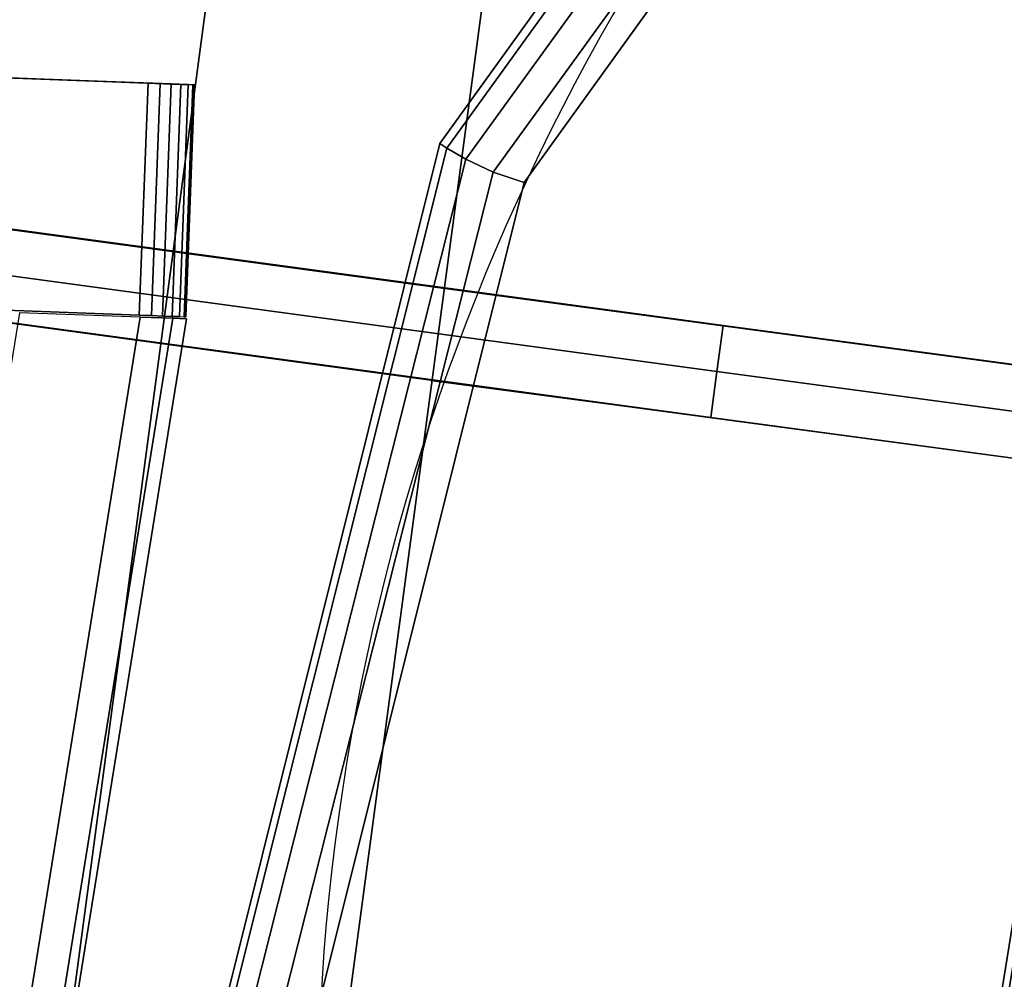
# Model space of a CAD drawing. Units: metres. Extents: x -1.98 to 1.98, y -1.1 to 1.25.
# Drawn here: x 0.89 to 0.91, y 0.83 to 0.86 of the extents above; entities that cross this region are included whole.
import ezdxf

# ---------------------------------------------------------------- set-up
doc = ezdxf.new("R2010")
doc.units = ezdxf.units.M
for name, color, linetype in [('72_CMAN_INSERT', 7, 'Continuous'), ('72_CMAN_RECEPTION_D2_ANY', 251, 'Continuous'), ('72_CMAN_RECEPTION_D3_DOGA', 7, 'Continuous'), ('72_CMAN_RECEPTION_D3_PLASTIC', 7, 'Continuous'), ('72_CMAN_RECEPTION_D3_TELAIO', 7, 'Continuous'), ('72_CMAN_RECEPTION_D3_TOPREC', 7, 'Continuous'), ('72_CMAN_RECEPTION_D3_UPPERSHELF', 7, 'Continuous')]:
    doc.layers.add(name, color=color, linetype=linetype)

# ---------------------------------------------------------------- blocks, each defined once
blk = doc.blocks.new('72CMAN_RECEPTION_D3_DOGHECONFORUPPERSHELF_90')
for points in [[(-0.00356982909081438, -0.004689467735580877, 8.110102908325673e-05), (-0.007260009035093162, -0.009525936377130506, 0.0002390159547204715), (0.1472575419788633, -0.1273144030834388, 0.0002148438066044631), (0.1509121091396324, -0.1225572711322087, 9.512903409508028e-05)], [(0.1019084713427461, -0.02790799839713287, 0.3287347672233253), (0.184749616274793, -0.09108976360595022, 0.3287122638247283), (0.1706127590360644, -0.1035824610856793, 0.1642001851757883), (0.09037320623779266, -0.04237318390355682, 0.1642086016284751)], [(0.09833762143322389, -0.03259668726614962, 0.3288158681567965), (0.1811787663652176, -0.09577845247473249, 0.3287933647581995), (0.167041909126489, -0.1082711499544615, 0.1642812861092737), (0.0868023563282172, -0.04706187277257357, 0.1642897025619462)], [(0.09037320623779266, -0.04237318390355682, 0.1642086016284751), (0.1706127590360644, -0.1035824610856793, 0.1642001851757883), (0.1544829590492185, -0.1178685822634264, 1.402810056710252e-05), (0.07724147953022253, -0.05893429113335458, 7.014051705382662e-06)], [(0.0868023563282172, -0.04706187277257357, 0.1642897025619462), (0.167041909126489, -0.1082711499544615, 0.1642812861092737), (0.1509121091396324, -0.1225572711324361, 9.512903403823686e-05), (0.07367062962064708, -0.06362298000213684, 8.8114985176517e-05)], [(0.1552973020416459, -0.08365621997459982, 0.3290187857026596), (0.1440499020624522, -0.09834472262774341, 0.1644692299883005), (0.1477373355570322, -0.09350710616522662, 0.1642601733778563), (0.1589847355362295, -0.07881860351209014, 0.3288097290922011)], [(0.1587329746121071, -0.08244809183029389, 0.3289354442900262), (0.1605779734167427, -0.08002762858027523, 0.3288522839722689), (0.149331996970183, -0.09471421441968175, 0.1643132816115426), (0.1474862833964963, -0.09713564013473786, 0.1643911430358302)], [(0.1568879758074573, -0.08486855508053992, 0.3290186046077836), (0.1587329746121071, -0.08244809183029389, 0.3289354442900262), (0.1474862833964963, -0.09713564013473786, 0.1643911430358302), (0.1456405698228664, -0.09955706585002133, 0.1644690044601178)], [(0.1448452408259655, -0.09895088783774497, 0.1644691824715935), (0.1440499118290646, -0.09834470982568888, 0.1644693604830551), (0.1552973177495929, -0.08365619969672622, 0.3290190474077989), (0.1560926467785535, -0.08426237738863307, 0.3290188260077984)], [(0.1456405698228664, -0.09955706585002133, 0.1644690044601178), (0.1448452408259655, -0.09895088783774497, 0.1644691824715935), (0.1560926467785535, -0.08426237738863307, 0.3290188260077984), (0.1568879758074573, -0.08486855508053992, 0.3290186046077836)], [(0.1440499020624522, -0.09834472262774341, 0.1644692299883005), (0.1312496705571533, -0.1151016801830806, 0.0002270528077318798), (0.1349120164373758, -0.1102973043215201, 8.847056982268925e-05), (0.1477373355570322, -0.09350710616522662, 0.1642601733778563)], [(0.1474862833964963, -0.09713564013473786, 0.1643911430358302), (0.149331996970183, -0.09471421441968175, 0.1643132816115426), (0.1365026727263299, -0.1115096624845151, 8.8114985176517e-05), (0.1346715285311326, -0.1139119705397746, 0.0001574594737989085)], [(0.1456405698228664, -0.09955706585002133, 0.1644690044601178), (0.1474862833964963, -0.09713564013473786, 0.1643911430358302), (0.1346715285311326, -0.1139119705397746, 0.0001574594737989085), (0.1328403843359993, -0.11631427859502, 0.0002268039624070892)], [(0.1320450274465479, -0.1157079793891711, 0.0002269283850623791), (0.1312496705571533, -0.1151016801830806, 0.0002270528077318798), (0.1440499118290646, -0.09834470982568888, 0.1644693604830551), (0.1448452408259655, -0.09895088783774497, 0.1644691824715935)], [(0.1328403843359993, -0.11631427859502, 0.0002268039624070892), (0.1320450274465479, -0.1157079793891711, 0.0002269283850623791), (0.1448452408259655, -0.09895088783774497, 0.1644691824715935), (0.1456405698228664, -0.09955706585002133, 0.1644690044601178)]]:
    blk.add_3dface(points)
blk = doc.blocks.new('72CMAN_RECEPTION_D3_TAPPO')
for points in [[(0.0003728367423718737, 0.006829258418065365, 0.0340000080000209), (-0.003232941249962096, 0.00336539279282988, 0.0340000080000209), (-0.003232941249962096, 0.00336539279282988, 0.001000000000033197), (0.0003728367423718737, 0.006829258418065365, 0.001000000000033197)], [(0.0003961350469126046, 0.00680500559678876, 0.03425906395938227), (-0.003209642945648739, 0.003341139971780649, 0.03425906395938227), (-0.003232941249962096, 0.00336539279282988, 0.0340000080000209), (0.0003728367423718737, 0.006829258418065365, 0.0340000080000209)], [(0.0003728367423718737, 0.006829258418065365, 0.001000000000033197), (-0.003232941249962096, 0.00336539279282988, 0.001000000000033197), (-0.00320963830972687, 0.003341135146001761, 0.0007409483809510675), (0.0003961396828344732, 0.006805000771009873, 0.0007409483809510675)], [(0.0003961396828344732, 0.006805000771009873, 0.0007409483809510675), (-0.00320963830972687, 0.003341135146001761, 0.0007409483809510675), (-0.003140056639495015, 0.003268702758987274, 0.0005000131944825625), (0.0004657213530663284, 0.006732568384222759, 0.0005000131944825625)], [(0.0005757455012371793, 0.006618036616828249, 0.03470711551938166), (-0.003030032491324164, 0.003154170991592764, 0.03470711551938166), (-0.003140065212619447, 0.003268711683404035, 0.03450000543426768), (0.0004657127799418959, 0.006732577308412147, 0.03450000543426768)], [(0.0004657213530663284, 0.006732568384222759, 0.0005000131944825625), (-0.003140056639495015, 0.003268702758987274, 0.0005000131944825625), (-0.003030028227613002, 0.003154166553258619, 0.0002929023257252084), (0.0005757497647209675, 0.006618032178494104, 0.0002929023257252084)], [(0.0007192234841113532, 0.006468680432135443, 0.03486594841484703), (-0.00288655450844999, 0.003004814807127332, 0.03486594841484703), (-0.003030032491324164, 0.003154170991592764, 0.03470711551938166), (0.0005757455012371793, 0.006618036616828249, 0.03470711551938166)], [(0.0005757497647209675, 0.006618032178494104, 0.0002929023257252084), (-0.003030028227613002, 0.003154166553258619, 0.0002929023257252084), (-0.002886547870730283, 0.003004807897468709, 0.0001340804614073932), (0.0007192301218310604, 0.00646867352247682, 0.0001340804614073932)], [(0.0008861429130320175, 0.006294922420693183, 0.03496637693541516), (-0.002719635079529326, 0.002831056795685072, 0.03496637693541516), (-0.00288655450844999, 0.003004814807127332, 0.03486594841484703), (0.0007192234841113532, 0.006468680432135443, 0.03486594841484703)], [(0.0007192301218310604, 0.00646867352247682, 0.0001340804614073932), (-0.002886547870730283, 0.003004807897468709, 0.0001340804614073932), (-0.002719630798083017, 0.002831052338706286, 3.364981216691376e-05), (0.0008861471944783261, 0.006294917963714397, 3.364981216691376e-05)], [(0.00106560986750992, 0.006108102819553096, 0.03500000799999725), (-0.002540168125051423, 0.002644237194317611, 0.03500000799999725), (-0.002719635079529326, 0.002831056795685072, 0.03496637693541516), (0.0008861429130320175, 0.006294922420693183, 0.03496637693541516)], [(0.0008861471944783261, 0.006294917963714397, 3.364981216691376e-05), (-0.002719630798083017, 0.002831052338706286, 3.364981216691376e-05), (-0.002540168125051423, 0.002644237194317611), (0.00106560986750992, 0.006108102819553096)], [(0.01630661861781846, -0.00975732034748944, 0.03500000799999725), (0.01270084062525711, -0.01322118597272492, 0.03500000799999725), (-0.002540168125051423, 0.002644237194317611, 0.03500000799999725), (0.00106560986750992, 0.006108102819553096, 0.03500000799999725)], [(0.00106560986750992, 0.006108102819553096), (-0.002540168125051423, 0.002644237194317611), (0.01270084062525711, -0.01322118597272492), (0.01630661861781846, -0.00975732034748944)], [(-0.000461848750092031, 0.0004807703990081791, 0.001000000000033197), (-0.0004515013199579698, 0.0004699990411154431, 0.0007409485345419853), (-0.00320963830972687, 0.003341135146001761, 0.0007409483809510675), (-0.003232941249962096, 0.00336539279282988, 0.001000000000033197)], [(-0.0004515052687565912, 0.0004700031518041214, 0.03425906380334709), (-0.000461848750092031, 0.0004807703990081791, 0.0340000080000209), (-0.003232941249962096, 0.00336539279282988, 0.0340000080000209), (-0.003209642945648739, 0.003341139971780649, 0.03425906395938227)], [(-0.0004159930206242279, 0.0004330359895448055, 0.03450000529403496), (-0.0004515052687565912, 0.0004700031518041214, 0.03425906380334709), (-0.003209642945648739, 0.003341139971780649, 0.03425906395938227), (-0.003140065212619447, 0.003268711683404035, 0.03450000543426768)], [(-0.0004515013199579698, 0.0004699990411154431, 0.0007409485345419853), (-0.0004159857317063143, 0.0004330284020852559, 0.000500013305554603), (-0.003140056639495015, 0.003268702758987274, 0.0005000131944825625), (-0.00320963830972687, 0.003341135146001761, 0.0007409483809510675)], [(-0.0003531461079546716, 0.0003676142787298886, 0.03470711552324701), (-0.0004159930206242279, 0.0004330359895448055, 0.03450000529403496), (-0.003140065212619447, 0.003268711683404035, 0.03450000543426768), (-0.003030032491324164, 0.003154170991592764, 0.03470711551938166)], [(-0.0004159857317063143, 0.0004330284020852559, 0.000500013305554603), (-0.0003531424949869688, 0.0003676105179692968, 0.0002929022944044846), (-0.003030028227613002, 0.003154166553258619, 0.0002929023257252084), (-0.003140056639495015, 0.003268702758987274, 0.0005000131944825625)], [(-0.0002618093774344743, 0.0002725355407164898, 0.03486594772584795), (-0.0003531461079546716, 0.0003676142787298886, 0.03470711552324701), (-0.003030032491324164, 0.003154170991592764, 0.03470711551938166), (-0.00288655450844999, 0.003004814807127332, 0.03486594841484703)], [(-0.0003531424949869688, 0.0003676105179692968, 0.0002929022944044846), (-0.0002618037078718771, 0.0002725296387779963, 0.0001340809858447756), (-0.002886547870730283, 0.003004807897468709, 0.0001340804614073932), (-0.003030028227613002, 0.003154166553258619, 0.0002929023257252084)], [(-0.0001433763000022736, 0.0001492503354256769, 0.0349663765467767), (-0.0002618093774344743, 0.0002725355407164898, 0.03486594772584795), (-0.00288655450844999, 0.003004814807127332, 0.03486594841484703), (-0.002719635079529326, 0.002831056795685072, 0.03496637693541516)], [(-0.0002618037078718771, 0.0002725296387779963, 0.0001340809858447756), (-0.0001433726081359055, 0.0001492464923558146, 3.365005380828734e-05), (-0.002719630798083017, 0.002831052338706286, 3.364981216691376e-05), (-0.002886547870730283, 0.003004807897468709, 0.0001340804614073932)], [(0, 0, 0.03500000799999725), (-0.0001433763000022736, 0.0001492503354256769, 0.0349663765467767), (-0.002719635079529326, 0.002831056795685072, 0.03496637693541516), (-0.002540168125051423, 0.002644237194317611, 0.03500000799999725)], [(-0.0001433726081359055, 0.0001492464923558146, 3.365005380828734e-05), (0, 0), (-0.002540168125051423, 0.002644237194317611), (-0.002719630798083017, 0.002831052338706286, 3.364981216691376e-05)]]:
    blk.add_3dface(points)
at = {"invisible_edges": 5}
blk.add_3dface([(-0.003232941249962096, 0.00336539279282988, 0.0340000080000209), (0.01339361375039516, -0.01394234157123719, 0.0340000080000209), (0.01339361375039516, -0.01394234157123719, 0.001000000000033197), (-0.003232941249962096, 0.00336539279282988, 0.001000000000033197)], dxfattribs=at)
blk = doc.blocks.new('72CMAN_RECEPTION_D3_TELAIOCONV60_1')
for points in [[(-0.1833817009332961, -0.1283738490453743, 0.0002928936079342748), (-0.18213439685303, -0.1306552379408004, 0.0002928937719843816), (-0.0004822457723321349, 0.0005171452756940198, 0.0002928937719843816), (-0.002255510946838513, 0.002418733712829635, 0.0002928936079342748)], [(-0.0004822457723321349, 0.0005171452756940198, 0.0002928937719843816), (0, 0), (-0.1817951883818978, -0.1312756715265095), (-0.18213439685303, -0.1306552379408004, 0.0002928937719843816)], [(0, 1.477928890381008e-12, -0.03441434424962608), (-0.0004822457723321349, 0.0005171452771719487, -0.03470723802161046), (-0.1821343968529163, -0.1306552379395498, -0.03470723802161046), (-0.1817951883817841, -0.131275671525259, -0.03441434424962608)], [(0, 0), (0.0001997539706053431, -0.0002142099073125792, -0.0007071063919283915), (-0.1816546827666343, -0.1315326651164241, -0.0007071063919283915), (-0.1817951883818978, -0.1312756715265095)], [(0.0001997539706053431, -0.0002142099058346503, -0.03370723785769769), (0, 1.477928890381008e-12, -0.03441434424962608), (-0.1817951883817841, -0.131275671525259, -0.03441434424962608), (-0.1816546827664069, -0.1315326651150599, -0.03370723785769769)], [(-0.1816546827666343, -0.1315326651164241, -0.0007071063919283915), (-0.1816546827664069, -0.1315326651150599, -0.03370723785769769), (0.0001997539706053431, -0.0002142099058346503, -0.03370723785769769), (0.0001997539706053431, -0.0002142099073125792, -0.0007071063919283915)], [(0.0135921415961775, -0.01512621367282918, -0.4559999964387771), (0.01339245265432965, -0.01491194823609021, -0.4567071065561095), (-0.1717375237632268, -0.1485135573511798, -0.4567071065561095), (-0.1715970948994254, -0.1487705886432877, -0.4559999964387771)], [(0.01339245265432965, -0.01491194823609021, -0.4567071065561095), (0.01339245265432965, -0.01491194823609021, -0.4621071313762286), (-0.1717375237632268, -0.1485135573511798, -0.4621071313762286), (-0.1717375237632268, -0.1485135573511798, -0.4567071065561095)], [(0.01339245265432965, -0.01491194823609021, -0.4621071313762286), (0.01339245265432965, -0.01491194823609021, -0.4675071561963478), (-0.1717375237632268, -0.1485135573511798, -0.4675071561963478), (-0.1717375237632268, -0.1485135573511798, -0.4621071313762286)], [(0.01339245265432965, -0.01491194823609021, -0.4675071561963478), (0.01349230379241817, -0.0150190881082608, -0.4678607014760701), (-0.1716673046427104, -0.1486420815788279, -0.4678607014760701), (-0.1717375237632268, -0.1485135573511798, -0.4675071561963478)], [(0.01339245265444333, -0.01491194823609021, -0.4897071138276488), (0.01359214159640487, -0.01512621367282918, -0.4904142239449811), (-0.1715970948993117, -0.1487705886432877, -0.4904142239449811), (-0.1717375237631131, -0.1485135573511798, -0.4897071138276488)], [(0.01339245265444333, -0.01491194823609021, -0.4789070641874105), (0.01339245265444333, -0.01491194823609021, -0.4843070890075296), (-0.1717375237631131, -0.1485135573511798, -0.4843070890075296), (-0.1717375237631131, -0.1485135573511798, -0.4789070641874105)], [(0.01339245265444333, -0.01491194823609021, -0.4843070890075296), (0.01339245265444333, -0.01491194823609021, -0.4897071138276488), (-0.1717375237631131, -0.1485135573511798, -0.4897071138276488), (-0.1717375237631131, -0.1485135573511798, -0.4843070890075296)], [(0.01349230379253186, -0.0150190881082608, -0.4785535189076882), (0.01339245265444333, -0.01491194823609021, -0.4789070641874105), (-0.1717375237631131, -0.1485135573511798, -0.4789070641874105), (-0.1716673046425967, -0.1486420815788279, -0.4785535189076882)], [(0.01349230379241817, -0.0150190881082608, -0.4678607014760701), (0.01373334585116481, -0.01527772527413163, -0.4680071562783041), (-0.1714977946933232, -0.1489523408813511, -0.4680071562783041), (-0.1716673046427104, -0.1486420815788279, -0.4678607014760701)], [(0.0137333458512785, -0.01527772527413163, -0.4784070641055678), (0.01349230379253186, -0.0150190881082608, -0.4785535189076882), (-0.1716673046425967, -0.1486420815788279, -0.4785535189076882), (-0.1714977946932095, -0.1489523408813511, -0.4784070641055678)], [(0.01407423904799998, -0.01564350231228673, -0.4557071063921967), (0.0135921415961775, -0.01512621367282918, -0.4559999964387771), (-0.1715970948994254, -0.1487705886432877, -0.4559999964387771), (-0.1712580656235332, -0.1493911244114088, -0.4557071063921967)], [(0.01359214159640487, -0.01512621367282918, -0.4904142239449811), (0.01407423904811367, -0.01564350231228673, -0.4907071139916752), (-0.1712580656234195, -0.1493911244115225, -0.4907071139916752), (-0.1715970948993117, -0.1487705886432877, -0.4904142239449811)], [(0.01373334585116481, -0.01527772527413163, -0.4680071562783041), (0.01543780929569039, -0.01710660773949257, -0.4680071562783041), (-0.1702991511300525, -0.1511462552629155, -0.4680071562783041), (-0.1714977946933232, -0.1489523408813511, -0.4680071562783041)], [(0.01543780929580407, -0.01710660773949257, -0.4784070641055678), (0.0137333458512785, -0.01527772527413163, -0.4784070641055678), (-0.1714977946932095, -0.1489523408813511, -0.4784070641055678), (-0.1702991511299388, -0.1511462552629155, -0.4784070641055678)], [(0.0183329403572543, -0.02021307180018539, -0.455707106392083), (0.01407423904799998, -0.01564350231228673, -0.4557071063921967), (-0.1712580656235332, -0.1493911244114088, -0.4557071063921967), (-0.1682631847836547, -0.1548727474284988, -0.455707106392083)], [(0.01407423904811367, -0.01564350231228673, -0.4907071139916752), (0.01833294035736799, -0.02021307180018539, -0.4907071139916752), (-0.168263184783541, -0.1548727474284988, -0.4907071139916752), (-0.1712580656233058, -0.1493911244115225, -0.4907071139916752)], [(0.01543780929569039, -0.01710660773949257, -0.4680071562783041), (0.01714227274021596, -0.01893549020473984, -0.4680071562781905), (-0.1691005075667817, -0.1533401696444798, -0.4680071562781905), (-0.1702991511300525, -0.1511462552629155, -0.4680071562783041)], [(0.01714227274032964, -0.01893549020473984, -0.4784070641055678), (0.01543780929580407, -0.01710660773949257, -0.4784070641055678), (-0.1702991511299388, -0.1511462552629155, -0.4784070641055678), (-0.1691005075666681, -0.1533401696444798, -0.4784070641055678)], [(0.01714227274021596, -0.01893549020473984, -0.4680071562781905), (0.01714227274021596, -0.01893549020473984, -0.4732071721248303), (-0.1691005075667817, -0.1533401696444798, -0.4732071721248303), (-0.1691005075667817, -0.1533401696444798, -0.4680071562781905)], [(0.01714227274021596, -0.01893549020473984, -0.4732071721248303), (0.01714227274021596, -0.01893549020473984, -0.4784071879714702), (-0.1691005075667817, -0.1533401696444798, -0.4784071879714702), (-0.1691005075667817, -0.1533401696444798, -0.4732071721248303)], [(0.02259164166639493, -0.02478264128819774, -0.455707106392083), (0.0183329403572543, -0.02021307180018539, -0.455707106392083), (-0.1682631847836547, -0.1548727474284988, -0.455707106392083), (-0.1652683039437761, -0.1603543704455888, -0.455707106392083)], [(0.01833294035736799, -0.02021307180018539, -0.4907071139916752), (0.02259164166650862, -0.02478264128819774, -0.4907071139916752), (-0.1652683039436624, -0.1603543704455888, -0.4907071139916752), (-0.168263184783541, -0.1548727474284988, -0.4907071139916752)], [(0.02259164166639493, -0.02478264128819774, -0.455707106392083), (0.02272100856714587, -0.02492145145572522, -0.4557491330150469), (-0.165177328215691, -0.1605208861341225, -0.4557491330150469), (-0.1652683039437761, -0.1603543704455888, -0.455707106392083)], [(0.02272100856725956, -0.02492145145572522, -0.4906650873687113), (0.02259164166650862, -0.02478264128819774, -0.4907071139916752), (-0.1652683039436624, -0.1603543704455888, -0.4907071139916752), (-0.1651773282155773, -0.1605208861341225, -0.4906650873687113)], [(0.02272100856714587, -0.02492145145572522, -0.4557491330150469), (0.02283274427099968, -0.02504134341961617, -0.455853590394554), (-0.165098751416167, -0.1606647076802119, -0.455853590394554), (-0.165177328215691, -0.1605208861341225, -0.4557491330150469)], [(0.02283274427122706, -0.02504134341961617, -0.4905606299892042), (0.02272100856725956, -0.02492145145572522, -0.4906650873687113), (-0.1651773282155773, -0.1605208861341225, -0.4906650873687113), (-0.1650987514160533, -0.1606647076802119, -0.4905606299892042)], [(0.02283274427099968, -0.02504134341961617, -0.455853590394554), (0.02392602907093533, -0.02621443364137122, -0.4574571211144303), (-0.1643299119361927, -0.1620719383564619, -0.4574571211144303), (-0.165098751416167, -0.1606647076802119, -0.455853590394554)], [(0.02392602907104902, -0.02621443364137122, -0.488957099269328), (0.02283274427122706, -0.02504134341961617, -0.4905606299892042), (-0.1650987514160533, -0.1606647076802119, -0.4905606299892042), (-0.164329911936079, -0.1620719383564619, -0.488957099269328)], [(0.02392602907093533, -0.02621443364137122, -0.4574571211144303), (0.02501931387087097, -0.02738752386312626, -0.4590606518343066), (-0.1635610724563321, -0.163479169032712, -0.4590606518343066), (-0.1643299119361927, -0.1620719383564619, -0.4574571211144303)], [(0.02501931387098466, -0.02738752386312626, -0.4873535685494517), (0.02392602907104902, -0.02621443364137122, -0.488957099269328), (-0.164329911936079, -0.1620719383564619, -0.488957099269328), (-0.1635610724562184, -0.163479169032712, -0.4873535685494517)], [(0.02501931387087097, -0.02738752386312626, -0.4590606518343066), (0.02512990491572964, -0.02750618761240275, -0.4591690378078965), (-0.1634833006246481, -0.1636215172212587, -0.4591690378078965), (-0.1635610724563321, -0.163479169032712, -0.4590606518343066)], [(0.02512990491584333, -0.02750618761240275, -0.4872451825758617), (0.02501931387098466, -0.02738752386312626, -0.4873535685494517), (-0.1635610724562184, -0.163479169032712, -0.4873535685494517), (-0.1634833006245344, -0.1636215172212587, -0.4872451825758617)], [(0.02512990491572964, -0.02750618761240275, -0.4591690378078965), (0.02526035551920813, -0.02764616058868796, -0.4592071060344551), (-0.1633915627955957, -0.1637894278068188, -0.4592071060344551), (-0.1634833006246481, -0.1636215172212587, -0.4591690378078965)], [(0.02526035551932182, -0.02764616058868796, -0.4872071143493031), (0.02512990491584333, -0.02750618761240275, -0.4872451825758617), (-0.1634833006245344, -0.1636215172212587, -0.4872451825758617), (-0.1633915627953684, -0.1637894278068188, -0.4872071143493031)], [(0.02526035551920813, -0.02764616058868796, -0.4592071060344551), (0.02608608520699818, -0.02853216524420077, -0.4591985839672361), (-0.1628108782531399, -0.1648522726821966, -0.4591985839672361), (-0.1633915627955957, -0.1637894278068188, -0.4592071060344551)], [(0.02608608520711186, -0.02853216524420077, -0.4872156364165221), (0.02526035551932182, -0.02764616058868796, -0.4872071143493031), (-0.1633915627953684, -0.1637894278068188, -0.4872071143493031), (-0.1628108782530262, -0.1648522726821966, -0.4872156364165221)], [(0.02608608520699818, -0.02853216524420077, -0.4591985839672361), (0.02691181489478822, -0.02941816989982726, -0.4591900619000171), (-0.1622301937107977, -0.1659151175575744, -0.4591900619000171), (-0.1628108782531399, -0.1648522726821966, -0.4591985839672361)], [(0.02691181489490191, -0.02941816989982726, -0.4872241584837411), (0.02608608520711186, -0.02853216524420077, -0.4872156364165221), (-0.1628108782530262, -0.1648522726821966, -0.4872156364165221), (-0.162230193710684, -0.1659151175576881, -0.4872241584837411)], [(0.02709172130096249, -0.02961120875488632, -0.4590088812924478), (0.02691181489478822, -0.02941816989982726, -0.4591900619000171), (-0.1622301937107977, -0.1659151175575744, -0.4591900619000171), (-0.162103676678953, -0.1661466855935032, -0.4590088812924478)], [(0.02691181489490191, -0.02941816989982726, -0.4872241584837411), (0.02709172130118986, -0.02961120875488632, -0.4874053390913105), (-0.1621036766788393, -0.1661466855935032, -0.4874053390913105), (-0.162230193710684, -0.1659151175576881, -0.4872241584837411)], [(0.02716447888337825, -0.02968927735003035, -0.4587071059524988), (0.02709172130096249, -0.02961120875488632, -0.4590088812924478), (-0.162103676678953, -0.1661466855935032, -0.4590088812924478), (-0.1620525107780395, -0.1662403361242468, -0.4587071059524988)], [(0.02709172130118986, -0.02961120875488632, -0.4874053390913105), (0.02716447888349194, -0.02968927735003035, -0.4877071144312595), (-0.1620525107779258, -0.1662403361242468, -0.4877071144312595), (-0.1621036766788393, -0.1661466855935032, -0.4874053390913105)], [(0.02720438949029358, -0.02973210127174752, -0.4557657469911192), (0.02716444332543233, -0.02968923919650024, -0.4559071805581425), (-0.1620525357836868, -0.1662402903556313, -0.4559071805581425), (-0.162024444120334, -0.1662917073958852, -0.4557657469911192)], [(0.02716444332543233, -0.02968923919650024, -0.4559071805581425), (0.02716446110446213, -0.0296892582732653, -0.4573071432553206), (-0.1620525232808632, -0.1662403132399959, -0.4573071432553206), (-0.1620525357836868, -0.1662402903556313, -0.4559071805581425)], [(0.0271644433256597, -0.02968923919650024, -0.4905070398256157), (0.02720438949040727, -0.02973210127174752, -0.4906484733926391), (-0.1620244441202203, -0.1662917073958852, -0.4906484733926391), (-0.1620525357835731, -0.1662402903557449, -0.4905070398256157)], [(0.02716446110457582, -0.0296892582732653, -0.4891070771284376), (0.0271644433256597, -0.02968923919650024, -0.4905070398256157), (-0.1620525357835731, -0.1662402903557449, -0.4905070398256157), (-0.1620525232807495, -0.1662403132399959, -0.4891070771284376)], [(0.02716446110446213, -0.0296892582732653, -0.4573071432553206), (0.02716447888337825, -0.02968927735003035, -0.4587071059524988), (-0.1620525107780395, -0.1662403361242468, -0.4587071059524988), (-0.1620525232808632, -0.1662403132399959, -0.4573071432553206)], [(0.02716447888349194, -0.02968927735003035, -0.4877071144312595), (0.02716446110457582, -0.0296892582732653, -0.4891070771284376), (-0.1620525232807495, -0.1662403132399959, -0.4891070771284376), (-0.1620525107779258, -0.1662403361242468, -0.4877071144312595)], [(0.02730080263609125, -0.02983555219202572, -0.455707106392083), (0.02720438949029358, -0.02973210127174752, -0.4557657469911192), (-0.162024444120334, -0.1662917073958852, -0.4557657469911192), (-0.1619566427268637, -0.1664158063830428, -0.455707106392083)], [(0.02720438949040727, -0.02973210127174752, -0.4906484733926391), (0.02730080263620493, -0.02983555219202572, -0.4907071139916752), (-0.1619566427266363, -0.1664158063831565, -0.4907071139916752), (-0.1620244441202203, -0.1662917073958852, -0.4906484733926391)], [(0.02730080263609125, -0.02983555219202572, -0.455707106392083), (0.0281871559341198, -0.0307866057390811, -0.455707106392083), (-0.1613333253544624, -0.1675566834455822, -0.455707106392083), (-0.1619566427268637, -0.1664158063830428, -0.455707106392083)], [(0.02818715593423349, -0.0307866057390811, -0.4907071139916752), (0.02730080263620493, -0.02983555219202572, -0.4907071139916752), (-0.1619566427266363, -0.1664158063831565, -0.4907071139916752), (-0.1613333253543487, -0.1675566834455822, -0.4907071139916752)], [(0.0281871559341198, -0.0307866057390811, -0.455707106392083), (0.02907350923214835, -0.03173765928613648, -0.455707106392083), (-0.1607100079821748, -0.1686975605080079, -0.455707106392083), (-0.1613333253544624, -0.1675566834455822, -0.455707106392083)], [(0.02907350923226204, -0.03173765928613648, -0.4907071139916752), (0.02818715593423349, -0.0307866057390811, -0.4907071139916752), (-0.1613333253543487, -0.1675566834455822, -0.4907071139916752), (-0.1607100079820611, -0.1686975605080079, -0.4907071139916752)], [(0.02907350923214835, -0.03173765928613648, -0.455707106392083), (0.02955560414409319, -0.03225494520029315, -0.4560000001639537), (-0.1603709804923028, -0.1693180930069502, -0.4560000001639537), (-0.1607100079821748, -0.1686975605080079, -0.455707106392083)], [(0.02955560414420688, -0.03225494520029315, -0.4904142202198045), (0.02907350923226204, -0.03173765928613648, -0.4907071139916752), (-0.1607100079820611, -0.1686975605080079, -0.4907071139916752), (-0.1603709804921891, -0.1693180930069502, -0.4904142202198045)], [(0.02955560414409319, -0.03225494520029315, -0.4560000001639537), (0.02975529562581869, -0.03246921336233299, -0.4567071065559958), (-0.1602305498423675, -0.1695751275683506, -0.4567071065559958), (-0.1603709804923028, -0.1693180930069502, -0.4560000001639537)], [(0.02975529562593238, -0.03246921336233299, -0.4897071138277624), (0.02955560414420688, -0.03225494520029315, -0.4904142202198045), (-0.1603709804921891, -0.1693180930069502, -0.4904142202198045), (-0.1602305498422538, -0.1695751275683506, -0.4897071138277624)], [(0.02975529562593238, -0.03246921336233299, -0.4897071138277624), (0.02975529562593238, -0.03246921336233299, -0.4732071101918791), (-0.1602305498423675, -0.1695751275683506, -0.4732071101918791), (-0.1602305498422538, -0.1695751275683506, -0.4897071138277624)], [(0.02975529562593238, -0.03246921336233299, -0.4732071101918791), (0.02975529562581869, -0.03246921336233299, -0.4567071065559958), (-0.1602305498423675, -0.1695751275683506, -0.4567071065559958), (-0.1602305498423675, -0.1695751275683506, -0.4732071101918791)]]:
    blk.add_3dface(points)
blk = doc.blocks.new('72CMAN_RECEPTION_D3_TOPCONVFORUPPERSHELF_90_2')
for points in [[(1.697319572235244, 0.6648790400695361, -0.002000000026214366), (1.678748739644334, 0.6618641773377476, -0.002000000026214366), (1.678748739644334, 0.6618641773377476, -0.02600000002621528), (1.697319572235244, 0.6648790400695361, -0.02600000002621528)], [(1.697314007193654, 0.6646826404880812, -0.001232968356177366), (1.697319572235244, 0.6648790400695361, -0.002000000026214366), (1.678748739644334, 0.6618641773377476, -0.002000000026214366), (1.678783903470332, 0.6616887553955166, -0.001232968356177366)], [(1.678783903462147, 0.6616887554014284, -0.0267670316602846), (1.678748739644334, 0.6618641773377476, -0.02600000002620106), (1.697319572235244, 0.6648790400695361, -0.02600000002621528), (1.697314007188027, 0.6646826404883086, -0.02676703167493599)], [(1.697299775833926, 0.6641803921131668, -0.000585786484080586), (1.697314007193654, 0.6646826404880812, -0.001232968356177366), (1.678783903470332, 0.6616887553955166, -0.001232968356177366), (1.678904858471981, 0.661231366222637, -0.000585786484080586)], [(1.678904858497958, 0.661231366183074, -0.02741421360249774), (1.678783903462147, 0.6616887554014284, -0.0267670316602846), (1.697314007188027, 0.6646826404883086, -0.02676703167493599), (1.697299775846886, 0.6641803920788334, -0.02741421358858531)], [(1.697281133168417, 0.6635224614128674, -0.0001528777990813524), (1.697299775833926, 0.6641803921131668, -0.000585786484080586), (1.678904858471981, 0.661231366222637, -0.000585786484080586), (1.679122535354395, 0.6606154290850554, -0.0001528777990813524)], [(1.679122535335807, 0.6606154290882387, -0.02784712223956376), (1.678904858497958, 0.661231366183074, -0.02741421360249774), (1.697299775846886, 0.6641803920788334, -0.02741421358858531), (1.697281133153297, 0.6635224613962691, -0.02784712224517705)], [(1.697262924367465, 0.6628798425144851), (1.697281133168417, 0.6635224614128674, -0.0001528777990813524), (1.679122535354395, 0.6606154290850554, -0.0001528777990813524), (1.679434925072712, 0.6599855742813361)], [(1.679434925079079, 0.6599855742531417, -0.02800000002621061), (1.679122535335807, 0.6606154290882387, -0.02784712223956376), (1.697281133153297, 0.6635224613962691, -0.02784712224517705), (1.697262924366385, 0.6628798424756042, -0.02800000002621061)], [(1.678748739644334, 0.6618641773377476, -0.002000000026214366), (1.662450480610403, 0.6520736099673741, -0.001999999999981128), (1.662450480610403, 0.6520736099673741, -0.02600000002635738), (1.678748739644334, 0.6618641773377476, -0.02600000002621528)], [(1.678783903470332, 0.6616887553955166, -0.001232968356177366), (1.678748739644334, 0.6618641773377476, -0.002000000026214366), (1.662450480610403, 0.6520736099673741, -0.001999999999981128), (1.662558238023394, 0.65196490609992, -0.001232989856902122)], [(1.662558238023507, 0.6519649061001473, -0.0267670101428763), (1.662450480614098, 0.6520736099635087, -0.02600000002635738), (1.678748739644334, 0.6618641773377476, -0.02600000002620106), (1.678783903462147, 0.6616887554014284, -0.0267670316602846)], [(1.678904858471981, 0.661231366222637, -0.000585786484080586), (1.678783903470332, 0.6616887553955166, -0.001232968356177366), (1.662558238023394, 0.65196490609992, -0.001232989856902122), (1.662846521664505, 0.6516419558215603, -0.0005858011000441365)], [(1.662846521664562, 0.6516419558215603, -0.02741419889994745), (1.662558238023507, 0.6519649061001473, -0.0267670101428763), (1.678783903462147, 0.6616887554014284, -0.0267670316602846), (1.678904858497958, 0.661231366183074, -0.02741421360249774)], [(1.679122535354395, 0.6606154290850554, -0.0001528777990813524), (1.678904858471981, 0.661231366222637, -0.000585786484080586), (1.662846521664505, 0.6516419558215603, -0.0005858011000441365), (1.663277499806441, 0.6511591514129123, -0.0001528840385702779)], [(1.663277499806327, 0.6511591514129123, -0.02784711596130762), (1.662846521664562, 0.6516419558215603, -0.02741419889994745), (1.678904858497958, 0.661231366183074, -0.02741421360249774), (1.679122535335807, 0.6606154290882387, -0.02784712223956376)], [(1.679434925072712, 0.6599855742813361), (1.679122535354395, 0.6606154290850554, -0.0001528777990813524), (1.663277499806441, 0.6511591514129123, -0.0001528840385702779), (1.663788301777117, 0.6505869242150766)], [(1.663788301777117, 0.6505869242150766, -0.02799999999999159), (1.663277499806327, 0.6511591514129123, -0.02784711596130762), (1.679122535335807, 0.6606154290882387, -0.02784712223956376), (1.679434925079079, 0.6599855742531417, -0.02800000002621061)]]:
    blk.add_3dface(points)
at = {"invisible_edges": 10}
for points in [[(1.688348924720117, 0.6614327083977969), (1.697262924367465, 0.6628798425144851), (2.167756585851976, 0.1152362798118247), (2.160491031182573, 0.07376184856934742)], [(1.68834918317441, 0.6614329956114489, -0.02799999998889291), (1.697263182821757, 0.6628801297279097, -0.02799999998889291), (2.167756844306268, 0.1152365670252493, -0.02799999996267388), (2.160491289636923, 0.07376213578277202, -0.02799999996267388)], [(1.679434925072712, 0.6599855742813361), (1.688348924720117, 0.6614327083977969), (2.160491031182573, 0.07376184856934742), (2.144619946101329, 0.03476152305916003)], [(1.679435183527062, 0.6599858614949881, -0.02799999998889291), (1.68834918317441, 0.6614329956114489, -0.02799999998889291), (2.160491289636923, 0.07376213578277202, -0.02799999996267388), (2.144620204555622, 0.034761810272812, -0.02799999996267388)], [(1.671611613424943, 0.65528624924832), (1.679434925072712, 0.6599855742813361), (2.144619946101386, 0.0347615230593874), (2.120861066356895, -9.907280400511809e-07)], [(1.671611871879236, 0.6552865364617446, -0.02799999997577629), (1.679435183527062, 0.6599858614949881, -0.02799999998889291), (2.144620204555736, 0.03476181027303937, -0.02799999996267388), (2.120861324811244, -7.035143880784744e-07, -0.02799999996267388)], [(1.663788301777117, 0.6505869242150766), (1.671611613424943, 0.65528624924832), (2.120861066356895, -9.907280400511809e-07), (2.090288836276784, -0.02895363273978546)], [(1.663788560231467, 0.6505872114287286, -0.02799999996265967), (1.671611871879236, 0.6552865364617446, -0.02799999997577629), (2.120861324811244, -7.035143880784744e-07, -0.02799999996267388), (2.090289094731077, -0.02895334552613349, -0.02799999996267388)]]:
    blk.add_3dface(points, dxfattribs=at)
blk = doc.blocks.new('72CMAN_RECEPTION_D3_UPPERSHELF_CONV_90_1')
at = {"invisible_edges": 10}
for points in [[(0.2055707799836455, 0.4956211925134539, 0.02741421358263096), (0.1957073694062501, 0.4945744576239122, 0.02741421358263096), (0.2191162312667529, 0.09796873001914719, 0.02741421358263096), (0.2656504835650821, 0.1653358385790398, 0.02741421358263096)], [(0.2055707799839865, 0.4956211925136813, -0.0005857864173890448), (0.1957073694065912, 0.4945744576241395, -0.0005857864173890448), (0.219116231267094, 0.09796873001937456, -0.0005857864173890448), (0.2656504835654232, 0.1653358385792671, -0.0005857864173890448)], [(0.2150151015923711, 0.4925901346953196, 0.02741421358263096), (0.2055707799836455, 0.4956211925134539, 0.02741421358263096), (0.2656504835650821, 0.1653358385790398, 0.02741421358263096), (0.2920944601459041, 0.2428244187397013, 0.02741421358263096)], [(0.2150151015927122, 0.492590134695547, -0.0005857864173890448), (0.2055707799839865, 0.4956211925136813, -0.0005857864173890448), (0.2656504835654232, 0.1653358385792671, -0.0005857864173890448), (0.2920944601462452, 0.2428244187399287, -0.0005857864173890448)], [(0.1957073694062501, 0.4945744576239122, 0.02741421358263096), (0.1858439588289684, 0.4935277227343704, 0.02741421358263096), (0.1560045477525591, 0.04580859814905125, 0.02741421358263096), (0.2191162312667529, 0.09796873001914719, 0.02741421358263096)], [(0.1957073694065912, 0.4945744576241395, -0.0005857864173890448), (0.1858439588293095, 0.4935277227343704, -0.0005857864173890448), (0.1560045477529002, 0.04580859814927862, -0.0005857864173890448), (0.219116231267094, 0.09796873001937456, -0.0005857864173890448)], [(0.1858439588289684, 0.4935277227343704, 0.02741421358263096), (0.1772461592996706, 0.4885819805858773, 0.02741421358263096), (0.08107969847151253, 0.01279298195140655, 0.02741421358263096), (0.1560045477525591, 0.04580859814905125, 0.02741421358263096)], [(0.1858439588293095, 0.4935277227343704, -0.0005857864173890448), (0.1772461593000116, 0.4885819805858773, -0.0005857864173890448), (0.08107969847185359, 0.01279298195163392, -0.0005857864173890448), (0.1560045477529002, 0.04580859814927862, -0.0005857864173890448)], [(0.2244594232010968, 0.4895590768771854, 0.02741421358263096), (0.2150151015923711, 0.4925901346953196, 0.02741421358263096), (0.2920944601459041, 0.2428244187397013, 0.02741421358263096), (0.2964519201082112, 0.3245849012196231, 0.02741421358263096)], [(0.2244594232014379, 0.4895590768774127, -0.0005857864173890448), (0.2150151015927122, 0.492590134695547, -0.0005857864173890448), (0.2920944601462452, 0.2428244187399287, -0.0005857864173890448), (0.2964519201085523, 0.3245849012198505, -0.0005857864173890448)], [(0.2964519201082112, 0.3245849012196231, 0.02741421358263096), (0.2873964002768616, 0.3646323520001715, 0.02741421358263096), (0.2318715374734666, 0.4829679400891109, 0.02741421358263096), (0.2244594232010968, 0.4895590768771854, 0.02741421358263096)], [(0.2964519201085523, 0.3245849012198505, -0.0005857864173890448), (0.287396400277089, 0.3646323520003989, -0.0005857864173890448), (0.2318715374738076, 0.4829679400893383, -0.0005857864173890448), (0.2244594232014379, 0.4895590768774127, -0.0005857864173890448)], [(0.1772461592996706, 0.4885819805858773, 0.02741421358263096), (0.1686483597703727, 0.4836362384371569, 0.02741421358263096), (-2.281895831401926e-06, 0.001414211701330714, 0.02741421358263096), (0.08107969847151253, 0.01279298195140655, 0.02741421358263096)], [(0.1772461593000116, 0.4885819805858773, -0.0005857864173890448), (0.1686483597707138, 0.4836362384373842, -0.0005857864173606231), (-2.281895490341412e-06, 0.001414211701558088, -0.0005857864173890448), (0.08107969847185359, 0.01279298195163392, -0.0005857864173890448)], [(-2.281895831401926e-06, 0.001414211701330714, 0.02741421358263096), (-0.04378806128909218, 0.004577120010253566, 0.02741421358263096), (0.08471929820609603, 0.4172196249273838, 0.02741421358263096), (0.168648359770259, 0.4836362384371569, 0.02741421358263096)], [(-2.281895490341412e-06, 0.001414211701558088, -0.0005857864173890448), (-0.04378806128875112, 0.00457712001048094, -0.0005857864173890448), (0.0847192982063234, 0.4172196249276112, -0.0005857864173890448), (0.1686483597706001, 0.4836362384373842, -0.0005857864173890448)]]:
    blk.add_3dface(points, dxfattribs=at)
blk = doc.blocks.new('72_CMAN_RECEPTION_D2_TOPCONVWITHUPPERSHELF_90_2')
at = {"layer": '72_CMAN_RECEPTION_D2_ANY'}
blk.add_arc((1.272194232735092, -0.04800983644419432), 0.04801820775975433, 45.0081265313402, 131.9619674063866, dxfattribs=at)
blk = doc.blocks.new('72cman_reception288FE1A03C7A94F80B560841AB1361B31')
at = {"rotation": 45}
blk.add_blockref('72_CMAN_RECEPTION_D2_TOPCONVWITHUPPERSHELF_90_2', (0.0132, -0.0341), dxfattribs=at)
blk = doc.blocks.new('EDWG50913C148F034E0EA2E5DB22A9DC6061')
at = {"color": 7}
blk.add_blockref('72cman_reception288FE1A03C7A94F80B560841AB1361B31', (0, 0), dxfattribs=at)
at = {"layer": '72_CMAN_RECEPTION_D3_DOGA', "color": 0, "rotation": 119.725}
blk.add_blockref('72CMAN_RECEPTION_D3_DOGHECONFORUPPERSHELF_90', (0.8932, 0.6729, 0.0578), dxfattribs=at)
at = {"layer": '72_CMAN_RECEPTION_D3_PLASTIC', "color": 0, "rotation": 224}
blk.add_blockref('72CMAN_RECEPTION_D3_TAPPO', (0.8914000000000001, 0.8541000000000001, 0.5967), dxfattribs=at)
at = {"layer": '72_CMAN_RECEPTION_D3_TELAIO', "color": 0, "rotation": 45}
blk.add_blockref('72CMAN_RECEPTION_D3_TELAIOCONV60_1', (0.8956000000000001, 0.8489, 0.6314000000000001), dxfattribs=at)
at = {"layer": '72_CMAN_RECEPTION_D3_TOPREC', "color": 0, "rotation": 45}
blk.add_blockref('72CMAN_RECEPTION_D3_TOPCONVFORUPPERSHELF_90_2', (0.1823, -0.8024, 0.7392000000000001), dxfattribs=at)
at = {"layer": '72_CMAN_RECEPTION_D3_UPPERSHELF', "color": 0, "rotation": 45}
blk.add_blockref('72CMAN_RECEPTION_D3_UPPERSHELF_CONV_90_1', (1.0964, 0.3742, 1.0573), dxfattribs=at)
blk = doc.blocks.new('EDWGBF45C50555024808B50EEC32C823A0EC')
at = {"layer": '72_CMAN_INSERT'}
blk.add_blockref('EDWG50913C148F034E0EA2E5DB22A9DC6061', (0, 0), dxfattribs=at)

msp = doc.modelspace()

# ---------------------------------------------------------------- block references
msp.add_blockref('EDWGBF45C50555024808B50EEC32C823A0EC', (0, 0))

doc.saveas('drawing.dxf')
